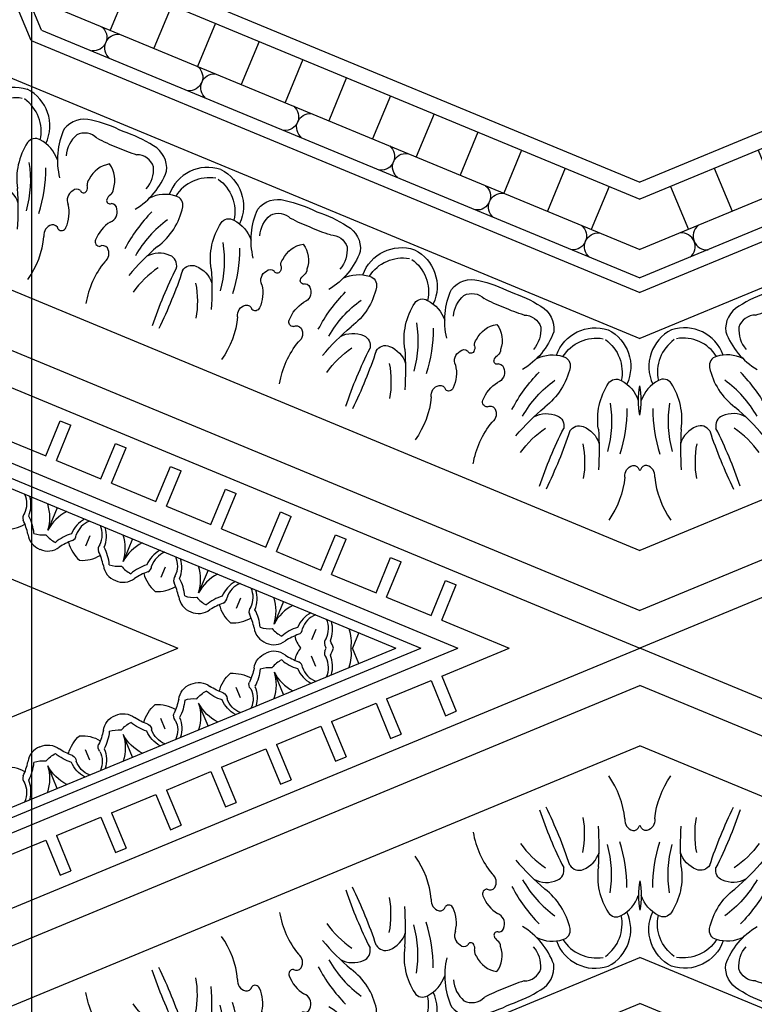
# Model space of a CAD drawing. Units: inches. Extents: x -132 to 500, y 532 to 696.
# Drawn here: x -48 to -41, y 667 to 677 of the extents above; entities that cross this region are included whole.
import ezdxf

# ---------------------------------------------------------------- set-up
doc = ezdxf.new("R2010")
doc.units = ezdxf.units.IN
doc.header["$MEASUREMENT"] = 0
doc.layers.get('0').update_dxf_attribs({"color": 30})
for name, color, linetype in [('A-elev-3', 253, 'Continuous'), ('A-elev-4', 252, 'Continuous'), ('A-elev-5', 251, 'Continuous'), ('A-elev-6', 250, 'Continuous')]:
    doc.layers.add(name, color=color, linetype=linetype)

# ---------------------------------------------------------------- blocks, each defined once
blk = doc.blocks.new('A$C74CE05B8')
at = {"layer": 'A-elev-5'}
for centre, radius, start, end in [((-0.9645, 1.5473), 0.4037, 161.5476, 250.4458), ((-0.9953, 1.21), 0.0928, 79.38167, 166.8188), ((-1.1175, 0.6544), 0.6615, 36.83211, 77.84801), ((-0.7561, 1.1257), 0.346, 162.26781, 206.2635), ((-0.257, 1.0696), 0.2663, 156.74179, 207.76751), ((-0.4029, 1.1338), 0.1069, 76.47291, 157.48638), ((1.6634, 5.3156), 4.5602, 243.40888, 251.17941), ((-1.3602, 0.8918), 0.2507, 82.98028, 151.28689), ((-1.5781, 0.4609), 0.7237, 30.8543, 69.91404), ((-0.5145, 0.3286), 1.266, 147.31764, 162.33434), ((-0.5961, 0.1315), 1.266, 152.66566, 167.68236), ((-1.244, 0.3674), 0.2651, 70.26386, 126.49016), ((-1.1569, 0.5411), 0.0759, 37.61378, 88.11148), ((-1.0265, 0.6321), 0.0833, 212.41058, 253.28121), ((-1.0421, 0.5841), 0.0329, 255.23007, 26.20185), ((-0.958, 0.5959), 0.0547, 89.84064, 177.14158), ((-0.9285, 0.549), 0.1057, 21.24293, 106.09832), ((-0.5385, 0.7621), 0.34, 210.95064, 250.06179), ((-1.1394, 0.6198), 0.2651, 188.50984, 244.73614), ((-0.5444, 0.514), 0.054, 123.84343, 212.81949), ((-0.5212, 0.472), 0.1019, 36.83193, 121.5483), ((0.115, 1.2092), 0.8745, 230.64369, 260.56709), ((-1.5924, 0.3312), 0.2507, 163.71311, 232.01972), ((-0.6354, 0.484), 0.0456, 245.41329, 0.78714), ((-1.2007, 0.4354), 0.0759, 226.88852, 277.38622), ((-1.1728, 0.2789), 0.0833, 61.71879, 102.58942), ((-1.0988, 0.256), 0.0547, 137.85842, 225.15936), ((-1.1499, 0.3238), 0.0329, 288.79815, 59.76993), ((-1.0448, 0.2684), 0.1057, 208.90168, 293.75707), ((-1.4418, 0.79), 0.7237, 245.08596, 284.1457), ((-0.9197, -0.1582), 0.34, 64.93821, 104.04936), ((-0.7916, 0.107), 0.0456, 314.21286, 69.58671), ((-1.3306, -0.2614), 0.346, 108.7365, 152.73219), ((-0.7484, 0.0215), 0.054, 102.18051, 191.15657), ((-1.7761, -0.4121), 0.4037, 64.5542, 153.4524), ((-0.7738, -0.9364), 0.8745, 54.43291, 84.35631), ((-1.5594, -0.1518), 0.0928, 148.1812, 235.61833), ((-1.2529, 0.3274), 0.6615, 237.15199, 278.16789), ((-0.938, -0.5746), 0.2663, 107.23249, 158.25821), ((-1.0866, -0.5169), 0.1069, 157.51362, 238.52709), ((-2.5825, -4.9349), 4.5602, 63.82059, 71.59112)]:
    blk.add_arc(centre, radius, start, end, dxfattribs=at)
at = {"layer": 'A-elev-6'}
for centre, radius, start, end in [((-0.8754, 1.5609), 0.3911, 170.41834, 237.48064), ((0.0383, 1.7892), 1.0951, 215.60625, 240.7473), ((-1.321, 0.8484), 0.1722, 108.08319, 180.01292), ((-1.3506, 0.7133), 0.2998, 49.53217, 94.56739), ((0.1601, 2.1024), 1.5532, 225.35022, 242.18882), ((1.3687, 2.7249), 2.575, 220.54629, 229.45371), ((0.4345, 1.6162), 0.9876, 214.42673, 234.47253), ((-2.9174, 1.2727), 1.486, 335.20944, 343.40739), ((-2.9628, 1.163), 1.486, 331.59261, 339.79056), ((-1.534, 0.3342), 0.1722, 134.98708, 206.91681), ((-1.4594, 0.4507), 0.2998, 220.43261, 265.46783), ((-0.7022, 0.0348), 0.1019, 193.4517, 278.16807), ((-1.7227, -0.4847), 0.3911, 77.51936, 144.58166), ((-1.3734, -1.5999), 1.5532, 72.81118, 89.64978), ((-1.238, -1.2922), 1.0951, 74.2527, 99.39375), ((-0.959, -2.8947), 2.575, 85.54629, 94.45371), ((-0.8356, -1.4501), 0.9876, 80.52747, 100.57327)]:
    blk.add_arc(centre, radius, start, end, dxfattribs=at)
blk = doc.blocks.new('A$C66F57EE5')
at = {"layer": 'A-elev-3'}
blk.add_line((-4.5856, 0), (-6.7502, -5.2258), dxfattribs=at)
at = {"layer": 'A-elev-5'}
for p, q in [((-3.4987, 0), (-5.9817, -5.9943)), ((-3.0469, 0), (-5.6622, -6.3138)), ((-0.9612, 0), (-4.1874, -7.7886)), ((-0.3695, 0), (-3.769, -8.207)), ((-4.5453, -0.3031), (-4.1212, -0.4787)), ((-4.7236, -0.7337), (-4.2995, -0.9094)), ((-4.902, -1.1643), (-4.4779, -1.34)), ((-5.0804, -1.595), (-4.6563, -1.7706)), ((-5.2588, -2.0256), (-4.8347, -2.2013)), ((-5.4371, -2.4562), (-5.013, -2.6319)), ((-5.6155, -2.8869), (-5.1914, -3.0625)), ((-5.7939, -3.3175), (-5.3698, -3.4932)), ((-5.9723, -3.7481), (-5.5482, -3.9238)), ((-6.1506, -4.1787), (-5.7265, -4.3544)), ((-6.329, -4.6094), (-5.9049, -4.785)), ((-6.5074, -5.04), (-6.0833, -5.2157))]:
    blk.add_line(p, q, dxfattribs=at)
at = {"layer": 'A-elev-6'}
for p, q in [((-4.4197, 0), (-6.6329, -5.3431)), ((-3.9229, 0), (-6.2816, -5.6944)), ((-3.6433, 0), (-6.0839, -5.8921))]:
    blk.add_line(p, q, dxfattribs=at)
for centre, radius, start, end in [((-2.7708, -0.493), 0.4037, 64.5542, 153.4524), ((-2.7174, -0.5656), 0.3911, 77.51936, 144.58166), ((-3.9526, -0.4093), 0.135, 174.48942, 320.51058), ((-4.056, -0.6588), 0.135, 354.48942, 140.51058), ((-4.3441, -1.3543), 0.135, 174.48942, 320.51058), ((-4.4474, -1.6038), 0.135, 354.48942, 140.51058), ((-4.7355, -2.2993), 0.135, 174.48942, 320.51058), ((-4.8389, -2.5489), 0.135, 354.48942, 140.51058), ((-5.127, -3.2444), 0.135, 174.48942, 320.51058), ((-5.2303, -3.4939), 0.135, 354.48942, 140.51058), ((-5.5184, -4.1894), 0.135, 174.48942, 320.51058), ((-5.6218, -4.4389), 0.135, 354.48942, 140.51058), ((-5.9099, -5.1345), 0.135, 174.48942, 320.51058), ((-6.0132, -5.384), 0.135, 354.48942, 140.51058), ((-5.1184, -6.1604), 0.4037, 161.5476, 250.4458), ((-5.0293, -6.1468), 0.3911, 170.41834, 237.48064), ((-4.9099, -6.582), 0.346, 162.26781, 206.2635), ((-5.1492, -6.4978), 0.0928, 79.38167, 166.8188), ((-5.2713, -7.0533), 0.6615, 36.83211, 77.84801), ((-4.5567, -6.5739), 0.1069, 76.47291, 157.48638), ((-2.4905, -2.3921), 4.5602, 243.40888, 251.17941), ((-4.1155, -5.9186), 1.0951, 215.60625, 240.7473), ((-4.4108, -6.6381), 0.2663, 156.74179, 207.76751), ((-5.732, -7.2468), 0.7237, 33.47296, 56.52704), ((-2.7851, -4.9828), 2.575, 220.54629, 229.45371), ((-3.7194, -6.0915), 0.9876, 214.42673, 234.47253), ((-3.9937, -5.6053), 1.5532, 225.35022, 242.18882), ((-4.6982, -7.1938), 0.054, 123.84343, 212.81949), ((-4.675, -7.2358), 0.1019, 36.83193, 121.5483), ((-4.7892, -7.2237), 0.0456, 349.94385, 0.78714), ((-4.0389, -6.4985), 0.8745, 230.64369, 260.56709)]:
    blk.add_arc(centre, radius, start, end, dxfattribs=at)
at = {"layer": 'A-elev-6', "xscale": -1, "rotation": 135.0000000000003}
blk.add_blockref('A$C74CE05B8', (-1.7845, -1.9876), dxfattribs=at)
at = {"layer": 'A-elev-6'}
blk.add_blockref('A$C74CE05B8', (-2.5743, -3.8943), dxfattribs=at)
at = {"layer": 'A-elev-6', "rotation": 359.9999999999976}
blk.add_blockref('A$C74CE05B8', (-3.3641, -5.801), dxfattribs=at)
blk = doc.blocks.new('A$C49245A96')
at = {"layer": 'A-elev-5'}
for centre, radius, start, end in [((0.3301, 0.1038), 0.2216, 40.94447, 91.26085), ((0.4645, 0.2381), 0.2216, 178.73915, 229.05553), ((0.5557, 0.2757), 0.0641, 204.72227, 268.76391), ((0.5824, -0.4499), 0.6622, 79.83224, 92.42941), ((0.2485, 0.1623), 0.3508, 333.49496, 8.16541), ((0.7471, 0.3791), 0.1835, 254.89811, 317.2703), ((0.2925, 0.0125), 0.0641, 1.23609, 65.27773), ((1.0181, -0.0142), 0.6622, 177.57059, 190.16776), ((0.4059, 0.3197), 0.3508, 261.83459, 296.50504), ((0.1891, -0.1789), 0.1835, 312.7297, 15.10189)]:
    blk.add_arc(centre, radius, start, end, dxfattribs=at)
at = {"layer": 'A-elev-6'}
for p, q in [((0.5682, 0.5682), (0.7269, 0.4095)), ((0.378, 0.1902), (0.4564, 0.1118)), ((0.378, 0.1902), (0.4564, 0.1118))]:
    blk.add_line(p, q, dxfattribs=at)
for centre, radius, start, end in [((0.4586, 0.0583), 0.4401, 50.51422, 85.02561), ((0.3284, 0.0658), 0.2975, 45.5879, 83.61782), ((0.4952, 0.4479), 0.2899, 319.28018, 343.13073), ((0.5024, 0.2398), 0.2975, 186.38218, 224.4121), ((0.5798, -0.15), 0.4305, 71.70029, 95.74562), ((0.5099, 0.1096), 0.4401, 184.97439, 219.48578), ((0.7182, -0.0116), 0.4305, 174.25438, 198.29971), ((0.1203, 0.073), 0.2899, 286.86927, 310.71982)]:
    blk.add_arc(centre, radius, start, end, dxfattribs=at)
blk = doc.blocks.new('A$C01BC06B6')
at = {"layer": 'A-elev-4'}
for p in [(6.8518, -4.7228), (4.7228, -6.8518)]:
    blk.add_line(p, (3.2174, -3.2174), dxfattribs=at)
at = {"layer": 'A-elev-5'}
for p, q in [((1.5745, -1.1847), (1.7183, -0.8375)), ((1.823, -0.8809), (1.7183, -0.8375)), ((1.5745, -1.1847), (0.9091, -0.9091)), ((1.1847, -1.5745), (0.9091, -0.9091)), ((1.6792, -1.2281), (1.823, -0.8809)), ((2.1165, -1.4092), (2.2604, -1.0621)), ((2.365, -1.1054), (2.2604, -1.0621)), ((2.2212, -1.4526), (2.365, -1.1054)), ((2.1165, -1.4092), (1.6792, -1.2281)), ((8.4683, -4.25), (1.2672, -1.2672)), ((4.25, -8.4683), (1.2672, -1.2672)), ((2.6586, -1.6337), (2.8024, -1.2866)), ((2.7632, -1.6771), (2.907, -1.3299)), ((2.907, -1.3299), (2.8024, -1.2866)), ((2.6586, -1.6337), (2.2212, -1.4526)), ((3.2006, -1.8583), (3.3444, -1.5111)), ((3.449, -1.5544), (3.3444, -1.5111)), ((1.1847, -1.5745), (0.8375, -1.7183)), ((3.3052, -1.9016), (3.449, -1.5544)), ((0.8809, -1.823), (0.8375, -1.7183)), ((1.2281, -1.6792), (0.8809, -1.823)), ((1.4092, -2.1165), (1.2281, -1.6792)), ((8.3034, -4.4341), (1.6981, -1.6981)), ((4.4341, -8.3034), (1.6981, -1.6981)), ((3.2006, -1.8583), (2.7632, -1.6771)), ((3.7426, -2.0828), (3.8864, -1.7356)), ((3.991, -1.7789), (3.8864, -1.7356)), ((3.8472, -2.1261), (3.991, -1.7789)), ((3.7426, -2.0828), (3.3052, -1.9016)), ((4.2846, -2.3073), (4.4284, -1.9601)), ((4.3892, -2.3506), (4.5331, -2.0034)), ((4.5331, -2.0034), (4.4284, -1.9601)), ((1.4092, -2.1165), (1.0621, -2.2604)), ((4.2846, -2.3073), (3.8472, -2.1261)), ((1.4526, -2.2212), (1.1054, -2.365)), ((1.6337, -2.6586), (1.4526, -2.2212)), ((4.8266, -2.5318), (4.9704, -2.1846)), ((4.9313, -2.5751), (5.0751, -2.2279)), ((5.0751, -2.2279), (4.9704, -2.1846)), ((1.1054, -2.365), (1.0621, -2.2604)), ((4.8266, -2.5318), (4.3892, -2.3506)), ((5.3686, -2.7563), (5.5124, -2.4091)), ((5.6171, -2.4525), (5.5124, -2.4091)), ((5.4733, -2.7996), (5.6171, -2.4525)), ((5.3686, -2.7563), (4.9313, -2.5751)), ((1.6337, -2.6586), (1.2866, -2.8024)), ((1.3299, -2.907), (1.2866, -2.8024)), ((1.6771, -2.7632), (1.3299, -2.907)), ((1.8583, -3.2006), (1.6771, -2.7632)), ((5.9106, -2.9808), (5.4733, -2.7996)), ((1.8583, -3.2006), (1.5111, -3.3444)), ((1.5544, -3.449), (1.5111, -3.3444)), ((1.9016, -3.3052), (1.5544, -3.449)), ((2.0828, -3.7426), (1.9016, -3.3052)), ((2.0828, -3.7426), (1.7356, -3.8864)), ((2.1261, -3.8472), (1.7789, -3.991)), ((2.3073, -4.2846), (2.1261, -3.8472)), ((1.7789, -3.991), (1.7356, -3.8864)), ((2.3073, -4.2846), (1.9601, -4.4284)), ((2.0034, -4.5331), (1.9601, -4.4284)), ((2.3506, -4.3892), (2.0034, -4.5331)), ((2.5318, -4.8266), (2.3506, -4.3892)), ((2.5318, -4.8266), (2.1846, -4.9704)), ((2.5751, -4.9313), (2.2279, -5.0751)), ((2.7563, -5.3686), (2.5751, -4.9313)), ((2.2279, -5.0751), (2.1846, -4.9704)), ((2.7563, -5.3686), (2.4091, -5.5124)), ((2.4525, -5.6171), (2.4091, -5.5124)), ((2.7996, -5.4733), (2.4525, -5.6171)), ((2.9808, -5.9106), (2.7996, -5.4733))]:
    blk.add_line(p, q, dxfattribs=at)
for centre, radius, start, end in [((2.3087, -2.017), 0.3508, 278.97948, 300.66541), ((1.8709, -2.5597), 0.6622, 12.33224, 24.92941), ((2.017, -2.3087), 0.3508, 329.33459, 351.02052), ((2.6998, -2.3947), 0.1835, 187.39811, 249.7703), ((2.5597, -1.8709), 0.6622, 245.07059, 257.66776), ((2.3947, -2.6998), 0.1835, 20.2297, 82.60189), ((4.9404, -3.3228), 0.1835, 245.2297, 307.60189), ((5.4098, -4.0256), 0.6622, 110.07059, 122.66776), ((5.484, -3.3322), 0.3508, 194.33459, 229.00504), ((3.3228, -4.9404), 0.1835, 322.39811, 24.7703), ((4.0256, -5.4098), 0.6622, 147.33224, 159.92941), ((3.3322, -5.484), 0.3508, 40.99496, 75.66541)]:
    blk.add_arc(centre, radius, start, end, dxfattribs=at)
at = {"layer": 'A-elev-6'}
for p, q in [((8.4683, -4.4013), (1.5255, -1.5255)), ((4.4013, -8.4683), (1.5255, -1.5255)), ((2.0637, -1.8495), (2.001, -2.001)), ((1.8495, -2.0637), (2.001, -2.001)), ((2.384, -2.126), (2.3416, -2.2284)), ((2.384, -2.126), (2.3416, -2.2284)), ((2.126, -2.384), (2.2284, -2.3416)), ((2.126, -2.384), (2.2284, -2.3416)), ((5.0333, -3.0796), (4.9474, -3.2869)), ((3.0796, -5.0333), (3.2869, -4.9474))]:
    blk.add_line(p, q, dxfattribs=at)
for centre, radius, start, end in [((2.3601, -2.2787), 0.4401, 117.47439, 142.51621), ((2.2787, -2.3601), 0.4401, 127.48379, 152.52561), ((2.4774, -2.2219), 0.2975, 118.88218, 156.9121), ((2.4614, -2.1875), 0.2216, 111.23915, 161.55553), ((2.2859, -2.1148), 0.2216, 333.44447, 23.76085), ((2.3278, -2.5175), 0.4305, 106.75438, 116.85152), ((2.1872, -2.1149), 0.0641, 293.73609, 357.77773), ((2.2502, -2.1278), 0.2975, 338.0879, 16.11782), ((2.293, -2.2509), 0.4401, 343.01422, 17.52561), ((2.2219, -2.4774), 0.2975, 113.0879, 151.11782), ((2.5175, -2.3278), 0.4305, 153.14848, 163.24562), ((2.1149, -2.1872), 0.0641, 272.22227, 336.26391), ((2.7955, -2.4402), 0.6622, 157.30018, 159.92941), ((2.4402, -2.7955), 0.6622, 110.07059, 112.69982), ((2.5311, -2.2574), 0.0641, 137.22227, 201.26391), ((2.1875, -2.4614), 0.2216, 108.44447, 158.76085), ((2.147, -2.4426), 0.4305, 4.20029, 28.24562), ((2.667, -2.1356), 0.2899, 251.78018, 275.63073), ((2.1148, -2.2859), 0.2216, 246.23915, 296.55553), ((2.2574, -2.5311), 0.0641, 68.73609, 132.77773), ((2.1278, -2.2502), 0.2975, 253.88218, 291.9121), ((2.4426, -2.147), 0.4305, 241.75438, 265.79971), ((2.1356, -2.667), 0.2899, 354.36927, 18.21982), ((2.2509, -2.293), 0.4401, 252.47439, 286.98578), ((5.3297, -3.5087), 0.4401, 117.47439, 151.98578), ((5.447, -3.452), 0.2975, 118.88218, 156.9121), ((5.4309, -3.4176), 0.2216, 111.23915, 161.55553), ((5.1468, -3.1628), 0.2899, 219.36927, 243.21982), ((5.2974, -3.7475), 0.4305, 106.75438, 130.79971), ((5.1568, -3.345), 0.0641, 293.73609, 357.77773), ((3.5087, -5.3297), 0.4401, 118.01422, 152.52561), ((3.1628, -5.1468), 0.2899, 26.78018, 50.63073), ((3.7475, -5.2974), 0.4305, 139.20029, 163.24562), ((3.452, -5.447), 0.2975, 113.0879, 151.11782), ((3.4176, -5.4309), 0.2216, 108.44447, 158.76085), ((3.345, -5.1568), 0.0641, 272.22227, 336.26391)]:
    blk.add_arc(centre, radius, start, end, dxfattribs=at)
at = {"layer": 'A-elev-6', "extrusion": (0, 0, -1), "zscale": -1, "rotation": 337.4999999999691}
for p in [(-3.5485, -2.4646), (-4.2909, -2.7721), (-5.0333, -3.0796)]:
    blk.add_blockref('A$C49245A96', p, dxfattribs=at)
at = {"layer": 'A-elev-6', "extrusion": (0, 0, -1), "xscale": -1, "zscale": -1, "rotation": 292.5000000000473}
for p in [(-2.4646, -3.5485), (-2.7721, -4.2909), (-3.0796, -5.0333)]:
    blk.add_blockref('A$C49245A96', p, dxfattribs=at)
blk = doc.blocks.new('25009')
at = {"layer": 'A-elev-3'}
for p, q in [((-8.4853, 20.4853), (0, 24)), ((8.4853, 20.4853), (0, 24)), ((-15.5147, 3.5147), (-24, 0)), ((-8.4853, 3.5147), (0, 0)), ((8.4853, 3.5147), (0, 0)), ((-15.5147, -3.5147), (-24, 0)), ((-8.4853, -3.5147), (0, 0))]:
    blk.add_line(p, q, dxfattribs=at)
at = {"layer": 'A-elev-5', "yscale": 1.002004008016002, "zscale": 1.002004008016032}
for name, p, xscale, rotation in [('A$C66F57EE5', (-8.4853, 20.4853), 1.002004008016051, 135), ('A$C66F57EE5', (8.4853, 20.4853), -1.002004008016052, 225), ('A$C66F57EE5', (-8.4853, 3.5147), 1.002004008016052, 225), ('A$C66F57EE5', (-8.4853, 3.5147), -1.002004008016052, 44.99999999999992), ('A$C66F57EE5', (8.4853, 3.5147), 1.002004008015971, 315.0000000000046), ('A$C01BC06B6', (0, 0), 1.002004008016052, 225)]:
    blk.add_blockref(name, p, dxfattribs=dict(at, xscale=xscale, rotation=rotation))

msp = doc.modelspace()

# ---------------------------------------------------------------- linework, layer by layer
msp.add_lwpolyline([(-47.8936, 682.4407), (108.1064, 682.4407), (108.1064, 562.4407), (-47.8936, 562.4407)], close=True)

# ---------------------------------------------------------------- block references
for p in [(-41.8934, 670.4408), (-17.8934, 670.4408), (-41.8934, 646.4407)]:
    msp.add_blockref('25009', p)

doc.saveas('drawing.dxf')
